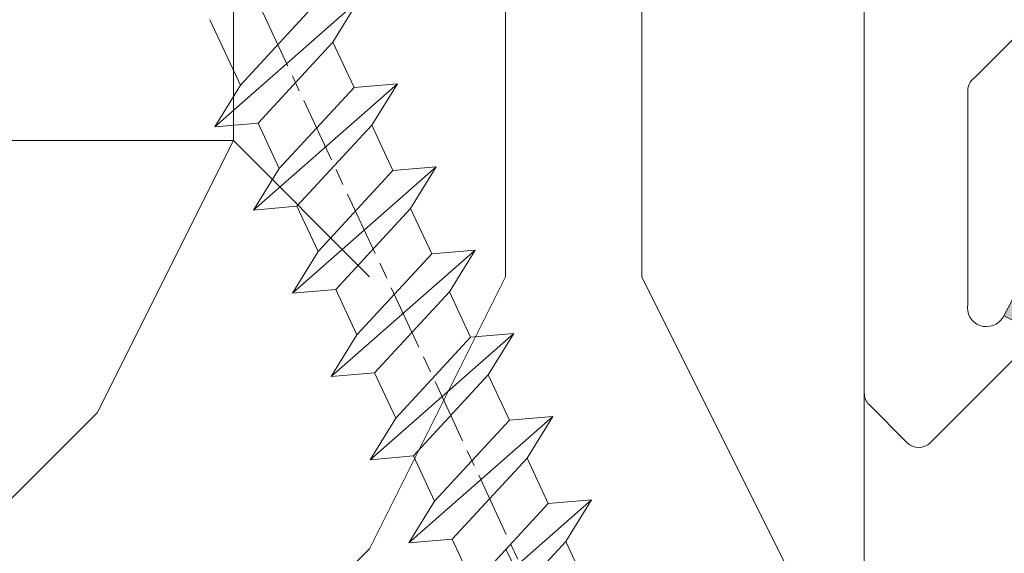
# Model space of a CAD drawing. Units: millimetres. Extents: x 0 to 416, y -14 to 583.
# Drawn here: x 315 to 324, y 79 to 84 of the extents above; entities that cross this region are included whole.
import ezdxf

# ---------------------------------------------------------------- set-up
doc = ezdxf.new("R2010")
doc.units = ezdxf.units.MM
doc.linetypes.add('AM_ISO08W050', pattern=[18, 12, -1.5, 3, -1.5])
for name, color, linetype, lineweight in [('AEL-AM_7', 4, 'AM_ISO08W050', 18), ('AM_2', 6, 'Continuous', 20), ('AM_4', 3, 'Continuous', 20), ('Contour principale', 30, 'Continuous', 15), ('Contour secondaire', 5, 'Continuous', 9)]:
    doc.layers.add(name, color=color, linetype=linetype, lineweight=lineweight)

# ---------------------------------------------------------------- blocks, each defined once
blk = doc.blocks.new('serbt')
at = {"layer": 'AM_4'}
h = blk.add_hatch(color=5, dxfattribs=at)
edge = h.paths.add_edge_path()
edge.add_arc((-33.0175631268258, -20.07640338939392), 13.97820772027356, 261.5609164869377, 324.2054311643935, ccw=False)
edge.add_line((-35.06897431846029, -33.90326142706655), (-35.10916159489026, -53.67733422757997))
edge.add_arc((-27.18238858091944, 15.87240502336332), 69.99999971635157, 263.4979008683569, 345.8066870811297)
edge.add_line((40.68078928949126, -1.291191616566721), (6.031659802626521, -1.22077344026372))
edge.add_arc((-23.88507987155459, 1.728787743602984), 30.06179009823093, 274.20733661720413, 354.3692727268613, ccw=False)
h.paths.add_polyline_path([(-25.53072293229499, 39.40945116103502), (-31.58567017306336, 42.56330403105188), (-34.61855207118688, 32.8678192956616), (-30.20233173488358, 30.56753349148908)])
h.paths.add_polyline_path([(-34.49700928348464, 91.81689820384524), (-30.07877739054193, 89.5204784289245), (-25.41490896842777, 98.36648138047256), (-31.47257868442258, 101.5151413185352)])
at = {"layer": 'AM_4', "color": 5}
for p, q in [((-11.87409182733427, 121.6604925316587), (-27.09640413776015, 106.4999280008105)), ((-7.631459901938797, 121.6518701388377), (-0.6457005803358697, 114.6376583727761)), ((2.945316737168469e-07, -1.100306690204889e-07), (0.2286660651416241, 112.5145566541378)), ((-27.09640413776015, 106.4999280008105), (-29.55135344147325, 104.7934556024272)), ((-31.47257868442258, 101.5151413185352), (-34.49700928348464, 91.81689820384524)), ((-31.47260595727051, 101.5150293724504), (-25.41490896842777, 98.36648138047256)), ((-25.29338510471279, 98.59697683160061), (-30.07877739054193, 89.5204784289245)), ((-18.88350020448979, 57.34266445303001), (-18.80448508671998, 96.22190260820207)), ((-34.49700928348464, 91.81689820384524), (-30.07877739054193, 89.5204784289245)), ((-20.20760440817776, 54.53869446452154), (-27.20563571568618, 47.56904996777848)), ((-27.20563571568618, 47.56904996777848), (-29.65364087719995, 45.86846563846802)), ((-31.58566850953257, 42.5633031644909), (-34.61855207118688, 32.8678192956616)), ((-31.58567017306336, 42.56330403105188), (-25.53072293229499, 39.40945116103502)), ((-25.40899738195641, 39.63984016411871), (-30.20233173488358, 30.56753349148908)), ((-19.04048029709611, -19.8990910285811), (-18.92432472809196, 37.25503539513011)), ((-34.61855207118688, 32.8678192956616), (-30.20233173488358, 30.56753349148908)), ((5.116998865262758, -2.131724221490003), (6.031659802685681, -1.220773440334597)), ((6.031661197904214, -1.220773443099461), (40.68078928949126, -1.291191616566721)), ((-35.06897431846029, -33.90326142706655), (-35.10993119114939, -54.05601260040131))]:
    blk.add_line(p, q, dxfattribs=at)
for centre, radius, start, end in [((-9.757087061083439, 119.5348653725869), 3.000000000000003, 44.88355670692903, 134.8835567063764), ((-2.771327739479602, 112.5206536065234), 3.000000000000003, 359.8835567066804, 44.88355670692903), ((-25.04130607347106, 99.94826702427599), 6.619394203338383, 132.9483180412593, 166.3085740417868), ((-22.25549710531412, 96.84509455121697), 3.506829767926098, 349.7636997954455, 150.0289097220968), ((-21.88412829003755, 57.03666461390821), 3.000000000000003, 304.7269263568563, 304.7269263734207), ((-22.01479042534265, 57.10671496804025), 3.140169199298274, 305.1350954910714, 4.309217279791466), ((-21.88412829003755, 57.03666461390821), 3.000000000000003, 309.357942834981, 309.3580820012195), ((-25.11568803254849, 40.99854916864353), 6.656508277054115, 132.9791144993651, 166.4041709305689), ((-23.87077507104663, 40.15622678528312), 8.128419887758126, 168.776875052161, 168.777008639882), ((-22.43429730993117, 37.71969064053514), 3.54059524817864, 352.4589401753227, 147.1580207224013), ((-27.18238895075683, 15.87240535099953), 70.00000000000007, 263.4979011994936, 345.8066868953633), ((-23.88507987155694, 1.728787743605821), 30.06179009823392, 274.2073366172082, 354.3692727267668), ((2.999994099011928, -0.006097062414482934), 3.000000000000003, 179.8835567066804, 314.8835567063764), ((-33.01756312682581, -20.07640338939391), 13.97820772027357, 261.5609164869377, 0.7268117680370333)]:
    blk.add_arc(centre, radius, start, end, dxfattribs=at)
blk = doc.blocks.new('dtzb')
at = {"layer": 'AEL-AM_7', "color": 5}
blk.add_line((-26.88981661018624, -12.53892741162053), (444.7390526915697, 207.385226149152), dxfattribs=at)
at = {"layer": 'AM_2', "color": 5, "linetype": 'Continuous'}
for p, q in [((138.5791926980164, 46.0010364331938), (115.3622604729753, 72.41380790457697)), ((116.0447958027507, 64.4567449627175), (115.3622604729753, 72.41380790457697)), ((115.3622604729753, 72.41380790457697), (123.0086803818267, 67.70405767258126)), ((131.3387397080223, 71.58842812938019), (123.0086803818267, 67.70405767258126)), ((123.0086803818267, 67.70405767258126), (137.8966573681246, 53.95809937505328)), ((100.0683165676455, 65.28212473762323), (107.7147364764969, 60.57237450591856)), ((100.7508518974792, 57.32506179576376), (100.0683165676455, 65.28212473762323)), ((123.28524878803, 38.86935326653111), (100.0683165676455, 65.28212473762323)), ((116.0447958027507, 64.4567449627175), (107.7147364764969, 60.57237450591856)), ((130.9327727891068, 50.71078666548055), (116.0447958027507, 64.4567449627175)), ((107.7147364764969, 60.57237450591856), (122.602713462853, 46.82641620839058)), ((84.77437266703055, 58.15044157096054), (92.42079257122532, 53.44069133895027)), ((85.45690798755095, 50.19337862908651), (84.77437266703055, 58.15044157096054)), ((107.9913048827584, 31.73767009957737), (84.77437266703055, 58.15044157096054)), ((100.7508518974792, 57.32506179576376), (92.42079257122532, 53.44069133895027)), ((115.6388288838352, 43.57910349881786), (100.7508518974792, 57.32506179576376)), ((92.42079257122532, 53.44069133895027), (107.3087695529248, 39.69473304143685)), ((92.69736097748682, 24.60598693291467), (69.48042875710235, 51.01875840399225)), ((70.16296408227936, 43.06169546213277), (69.48042875710235, 51.01875840399225)), ((69.48042875710235, 51.01875840399225), (77.12684866129712, 46.3090081717055)), ((130.9327727891068, 50.71078666548055), (122.602713462853, 46.82641620839058)), ((85.45690798755095, 50.19337862908651), (77.12684866129712, 46.3090081717055)), ((85.45690798755095, 50.19337862908651), (77.12684866129712, 46.3090081717055)), ((100.3448849785636, 36.44742033186412), (85.45690798755095, 50.19337862908651)), ((77.12684866129712, 46.3090081717055), (92.01482565230981, 32.56304987477415)), ((122.602713462853, 46.82641620839058), (123.28524878803, 38.86935326653111)), ((54.18648485183076, 43.88707523732955), (61.83290475602553, 39.1773250050428)), ((54.86902018166438, 35.93001229547008), (54.18648485183076, 43.88707523732955)), ((77.40341707221523, 17.47430376537886), (54.18648485183076, 43.88707523732955)), ((115.6388288838352, 43.57910349881786), (107.3087695529248, 39.69473304143685)), ((115.6388288838352, 43.57910349881786), (123.28524878803, 38.86935326653111)), ((70.16296408227936, 43.06169546213277), (61.83290475602553, 39.1773250050428)), ((85.05094107329205, 29.31573716520143), (70.16296408227936, 43.06169546213277)), ((61.83290475602553, 39.1773250050428), (76.72088174703822, 25.43136670782042)), ((107.3087695529248, 39.69473304143685), (107.9913048827584, 31.73767009957737)), ((62.10947316694364, 10.34262059871617), (38.89254094655917, 36.75539207037582)), ((39.57507627173618, 28.79832912851634), (38.89254094655917, 36.75539207037582)), ((38.89254094655917, 36.75539207037582), (46.53896085541055, 32.04564183808907)), ((100.3448849785636, 36.44742033186412), (92.01482565230981, 32.56304987477415)), ((100.3448849785636, 36.44742033186412), (92.01482565230981, 32.56304987477415)), ((100.3448849785636, 36.44742033186412), (107.9913048827584, 31.73767009957737)), ((54.86902018166438, 35.93001229547008), (46.53896085541055, 32.04564183808907)), ((69.75699716802046, 22.18405399795665), (54.86902018166438, 35.93001229547008)), ((92.01482565230981, 32.56304987477415), (92.69736097748682, 24.60598693291467)), ((46.53896085541055, 32.04564183808907), (61.42693784176663, 18.29968354057564)), ((23.59859703663096, 29.62370890371312), (31.24501694548235, 24.91395867142637)), ((46.81552926167205, 3.21093743205347), (23.59859703663096, 29.62370890371312)), ((85.05094107329205, 29.31573716520143), (76.72088174703822, 25.43136670782042)), ((85.05094107329205, 29.31573716520143), (92.69736097748682, 24.60598693291467)), ((39.57507627173618, 28.79832912851634), (31.24501694548235, 24.91395867142637)), ((39.57507627173618, 28.79832912851634), (31.24501694548235, 24.91395867142637)), ((54.46305325809226, 15.05237083100292), (39.57507627173618, 28.79832912851634)), ((76.72088174703822, 25.43136670782042), (77.40341707221523, 17.47430376537886)), ((31.24501694548235, 24.91395867142637), (46.13299393183843, 11.16800037362191)), ((69.75699716802046, 22.18405399795665), (61.42689571804658, 18.2996639001467)), ((69.75699716802046, 22.18405399795665), (77.40341707221523, 17.47430376537886)), ((39.16910935282067, 7.920687664340221), (24.28113236646459, 21.66664596185365)), ((61.42693784176663, 18.29968354057564), (62.10947316694364, 10.34262059871617)), ((54.46305325809226, 15.05237083100292), (46.13299393183843, 11.16800037362191)), ((54.46305325809226, 15.05237083100292), (46.13299393183843, 11.16800037362191)), ((54.46305325809226, 15.05237083100292), (62.10947316694364, 10.34262059871617)), ((46.13299393183843, 11.16800037362191), (46.81552926167205, 3.21093743205347)), ((39.16910935282067, 7.920687664340221), (27.12468389976129, 2.304279835701891)), ((39.16910935282067, 7.920687664340221), (46.81552926167205, 3.21093743205347))]:
    blk.add_line(p, q, dxfattribs=at)
blk = doc.blocks.new('Nouvelle parclose 23x18')
at = {"layer": 'Contour secondaire'}
h = blk.add_hatch(dxfattribs=at)
h.set_pattern_fill('352', color=5, scale=25.00015207522533, angle=180.0000006585504)
h.set_pattern_definition([(180.000000729053, (-1011.113328987423, -453.9378832730838), (-25.00015175711401, -25.00015239333664), [7.500045622567597, -17.50010645265772]), (180.000000729053, (-1011.113328971518, -455.1878908768451), (-25.00015175711401, -25.00015239333664), [7.500045622567597, -17.50010645265772]), (180.000000729053, (-1012.363336543468, -457.6879061002732), (-25.00015175711401, -25.00015239333664), [5.000030415045065, -20.00012166018026]), (180.000000729053, (-1013.613344115418, -460.1879213237012), (-25.00015175711401, -25.00015239333664), [3.750022811283798, -21.25012926394152]), (180.000000729053, (-1013.613344083607, -462.6879365312238), (-25.00015175711401, -25.00015239333664), [2.500015207522532, -22.50013686770279]), (180.000000729053, (-1007.363306032989, -465.1879516592185), (-25.00015175711401, -25.00015239333664), [1.250007603761266, -6.250038018806331, 1.250007603761266, -16.25009884889646]), (180.000000729053, (-1011.113328828368, -466.4379593106964), (-25.00015175711401, -25.00015239333664), [1.250007603761266, -10.00006083009013, 3.750022811283798, -10.00006083009013]), (180.000000729053, (-1016.113359227507, -467.68796697808), (-25.00015175711401, -25.00015239333664), [1.250007603761266, -1.250007603761266, 1.250007603761266, -21.25012926394152]), (180.000000729053, (-1014.86335160784, -468.9379745659356), (-25.00015175711401, -25.00015239333664), [1.250007603761266, -23.75014447146405]), (180.000000729053, (-1013.613343972268, -471.4379897575527), (-25.00015175711401, -25.00015239333664), [3.750022811283798, -21.25012926394152]), (180.000000729053, (-1013.613343940457, -473.9380049650752), (-25.00015175711401, -25.00015239333664), [5.000030415045065, -20.00012166018026]), (180.000000729053, (-1012.363336304884, -476.4380201566921), (-25.00015175711401, -25.00015239333664), [6.250038018806331, -7.500045622567597, 1.250007603761266, -10.00006083009013]), (270.0000007290529, (-1002.363275665661, -461.4379287843124), (25.00015239333664, -25.00015175711401), [1.250007603761266, -2.500015207522532, 6.250038018806331, -15.00009124513519]), (270.0000007290529, (-1003.613283237611, -463.9379440077405), (25.00015239333664, -25.00015175711401), [1.250007603761266, -1.250007603761266, 3.750022811283798, -18.75011405641899]), (270.0000007290529, (-1004.863290714128, -473.9380048537362), (25.00015239333664, -25.00015175711401), [2.500015207522532, -22.50013686770279]), (270.0000007290529, (-1006.113298445134, -463.9379440395517), (25.00015239333664, -25.00015175711401), [5.000030415045065, -7.500045622567597, 1.250007603761266, -11.25006843385139]), (270.0000007290529, (-1007.363305873934, -477.6880276968312), (25.00015239333664, -25.00015175711401), [1.250007603761266, -23.75014447146405]), (270.0000007290529, (-1008.613313636751, -465.1879516751241), (25.00015239333664, -25.00015175711401), [3.750022811283798, -21.25012926394152]), (270.0000007290529, (-1011.113328828368, -466.4379593106964), (25.00015239333664, -25.00015175711401), [2.500015207522532, -22.50013686770279]), (270.0000007290529, (-1013.61334403589, -466.4379593425076), (25.00015239333664, -25.00015175711401), [1.250007603761266, -3.750022811283798, 3.750022811283798, -16.25009884889646]), (270.0000007290529, (-1014.863351623746, -467.6879669621743), (25.00015239333664, -25.00015175711401), [1.250007603761266, -23.75014447146405]), (270.0000007290529, (-1016.113359291129, -462.6879365630349), (25.00015239333664, -25.00015175711401), [3.500021290531546, -21.50013078469378]), (270.0000007290529, (-1017.363366958513, -457.6879061638954), (25.00015239333664, -25.00015175711401), [2.500015207522532, -22.50013686770279]), (270.0000007290529, (-1019.863382038791, -467.6879670257966), (25.00015239333664, -25.00015175711401), [1.250007603761266, -23.75014447146405]), (270.0000007290529, (-1022.363397262219, -466.4379594538465), (25.00015239333664, -25.00015175711401), [3.750022811283798, -21.25012926394152]), (270.0000007290529, (-1024.863412469741, -466.4379594856575), (25.00015239333664, -25.00015175711401), [3.750022811283798, -21.25012926394152]), (225.000000729053, (-1021.113389785702, -456.4378986078509), (3.181113136546959e-07, -25.00015207570095), [1.767760753239183, -1.767760753239183, 1.767760753239183, -30.05227185712855]), (225.000000729053, (-1016.113359291129, -462.6879365630349), (3.181113136546959e-07, -25.00015207570095), [3.535521506478366, -31.82003261036773]), (225.000000729053, (-1006.113298301984, -475.188012473403), (3.181113136546959e-07, -25.00015207570095), [3.535521506478366, -31.82003261036773]), (225.000000729053, (-1011.113328796556, -468.937974518219), (3.181113136546959e-07, -25.00015207570095), [3.535521506478366, -31.82003261036773]), (225.000000729053, (-1012.36333646394, -463.9379441190795), (3.181113136546959e-07, -25.00015207570095), [3.535521506478366, -31.82003261036773]), (225.000000729053, (-1019.86338215013, -458.9379137994677), (3.181113136546959e-07, -25.00015207570095), [3.535521506478366, -31.82003261036773]), (225.000000729053, (-1017.363366926702, -460.1879213714179), (3.181113136546959e-07, -25.00015207570095), [5.303332260021699, -30.0522218568244]), (225.000000729053, (-1009.863321160984, -471.4379897098358), (3.181113136546959e-07, -25.00015207570095), [1.767760753239183, -33.58779336360691]), (225.000000729053, (-1008.613313525412, -473.9380049014529), (3.181113136546959e-07, -25.00015207570095), [1.767760753239183, -33.58779336360691]), (225.000000729053, (-1018.613374355502, -473.9380050286974), (3.181113136546959e-07, -25.00015207570095), [1.767760753239183, -33.58779336360691]), (225.000000729053, (-1008.613313684467, -461.4379288638402), (3.181113136546959e-07, -25.00015207570095), [1.767760753239183, -33.58779336360691]), (225.000000729053, (-1022.363397214502, -470.1879822651304), (3.181113136546959e-07, -25.00015207570095), [1.767760753239183, -33.58779336360691]), (225.000000729053, (-1013.613344019985, -467.6879669462688), (3.181113136546959e-07, -25.00015207570095), [1.767760753239183, -33.58779336360691]), (225.000000729053, (-1016.113359195696, -470.1879821856025), (3.181113136546959e-07, -25.00015207570095), [1.767760753239183, -33.58779336360691]), (315.000000729053, (-1014.863351655557, -465.1879517546517), (25.00015207570095, 3.181113136546959e-07), [1.767760753239183, -1.767760753239183, 5.303332260021699, -26.51670035034604]), (315.000000729053, (-1018.613374466841, -465.1879518023686), (25.00015207570095, 3.181113136546959e-07), [1.767760753239183, -33.58779336360691]), (315.000000729053, (-1018.61337457818, -456.4378985760397), (25.00015207570095, 3.181113136546959e-07), [1.767760753239183, -33.58779336360691]), (315.000000729053, (-1013.613344083607, -462.6879365312238), (25.00015207570095, 3.181113136546959e-07), [1.767760753239183, -33.58779336360691]), (315.000000729053, (-1017.363366831268, -467.6879669939855), (25.00015207570095, 3.181113136546959e-07), [1.767760753239183, -33.58779336360691]), (315.000000729053, (-1011.11332889199, -461.4379288956514), (25.00015207570095, 3.181113136546959e-07), [1.767760753239183, -33.58779336360691]), (315.000000729053, (-1021.11338972208, -461.4379290228959), (25.00015207570095, 3.181113136546959e-07), [1.767760753239183, -33.58779336360691]), (315.000000729053, (-1003.613283364856, -453.9378831776504), (25.00015207570095, 3.181113136546959e-07), [1.767760753239183, -33.58779336360691]), (315.000000729053, (-1004.863290952711, -455.1878907973171), (25.00015207570095, 3.181113136546959e-07), [3.535521506478366, -31.82003261036774]), (315.000000729053, (-1006.113298540567, -456.4378984169841), (25.00015207570095, 3.181113136546959e-07), [3.535521506478366, -31.82003261036774]), (315.000000729053, (-1008.61331374809, -456.4378984487952), (25.00015207570095, 3.181113136546959e-07), [3.535521506478366, -31.82003261036774]), (315.000000729053, (-1009.86332132004, -458.9379136722231), (25.00015207570095, 3.181113136546959e-07), [3.535521506478366, -31.82003261036774]), (315.000000729053, (-1019.863382022885, -468.9379746295578), (25.00015207570095, 3.181113136546959e-07), [3.535521506478366, -31.82003261036774]), (315.000000729053, (-1024.863412596986, -456.4378986555674), (25.00015207570095, 3.181113136546959e-07), [3.535521506478366, -31.82003261036774]), (315.000000729053, (-1026.113419946258, -476.4380203316534), (25.00015207570095, 3.181113136546959e-07), [3.535521506478366, -31.82003261036774]), (315.000000729053, (-1026.113419978069, -473.9380051241308), (25.00015207570095, 3.181113136546959e-07), [3.535521506478366, -31.82003261036774]), (315.000000729053, (-1023.613404786453, -472.6879974885584), (25.00015207570095, 3.181113136546959e-07), [3.535521506478366, -31.82003261036774]), (315.000000729053, (-1006.113298333795, -472.6879972658805), (25.00015207570095, 3.181113136546959e-07), [5.303332260021699, -30.0522218568244]), (315.000000729053, (-1022.363397214502, -470.1879822651304), (25.00015207570095, 3.181113136546959e-07), [5.303332260021699, -30.0522218568244]), (206.565051929053, (-1008.613313477695, -477.6880277127367), (-25.00015207522769, -3.281129893027127e-07), [2.795017002010192, -53.10702247353126]), (206.565051929053, (-1008.613313636751, -465.1879516751241), (-25.00015207522769, -3.281129893027127e-07), [2.795017002010192, -53.10702247353126]), (206.565051929053, (-1011.11332874884, -472.6879973295028), (-25.00015207522769, -3.281129893027127e-07), [2.795017002010192, -53.10702247353126]), (206.565051929053, (-1018.613374594085, -455.1878909722785), (-25.00015207522769, -3.281129893027127e-07), [2.795017002010192, -53.10702247353126]), (206.565051929053, (-1017.363366958513, -457.6879061638954), (-25.00015207522769, -3.281129893027127e-07), [2.795017002010192, -53.10702247353126]), (206.565051929053, (-1009.863321272323, -462.687936483507), (-25.00015207522769, -3.281129893027127e-07), [2.795017002010192, -53.10702247353126]), (206.565051929053, (-1009.863321113267, -475.1880125211196), (-25.00015207522769, -3.281129893027127e-07), [2.795017002010192, -53.10702247353126]), (206.565051929053, (-1017.363366831268, -467.6879669939855), (-25.00015207522769, -3.281129893027127e-07), [5.590034004020383, -50.31200547152107]), (243.434949549053, (-1017.363366783552, -471.4379898052694), (3.168363424249253e-07, -25.00015207522768), [2.795017002010191, -53.10702247353125]), (243.434949549053, (-1021.113389690269, -463.9379442304185), (3.168363424249253e-07, -25.00015207522768), [2.795017002010191, -53.10702247353125]), (243.434949549053, (-1008.613313589034, -468.9379744864078), (3.168363424249253e-07, -25.00015207522768), [2.795017002010191, -53.10702247353125]), (243.434949549053, (-1003.613283158083, -470.1879820265469), (3.168363424249253e-07, -25.00015207522768), [2.795017002010191, -53.10702247353125]), (243.434949549053, (-1018.613374466841, -465.1879518023686), (3.168363424249253e-07, -25.00015207522768), [2.795017002010191, -53.10702247353125]), (243.434949549053, (-1016.113359259318, -465.1879517705574), (3.168363424249253e-07, -25.00015207522768), [2.795017002010191, -53.10702247353125]), (243.434949549053, (-1006.113298381511, -468.9379744545967), (3.168363424249253e-07, -25.00015207522768), [5.590034004020382, -50.31200547152106]), (243.434949549053, (-1024.863412549269, -460.1879214668512), (3.168363424249253e-07, -25.00015207522768), [5.590034004020382, -50.31200547152106]), (243.434949549053, (-1022.363397325841, -461.4379290388015), (3.168363424249253e-07, -25.00015207522768), [5.590034004020382, -50.31200547152106]), (296.565051929053, (-1002.363275713378, -457.6879059730286), (3.281129976294361e-07, -25.00015207522768), [2.795017002010191, -53.10702247353125]), (296.565051929053, (-1002.363275538416, -471.4379896144026), (3.281129976294361e-07, -25.00015207522768), [2.795017002010191, -53.10702247353125]), (296.565051929053, (-1007.363306176139, -453.9378832253671), (3.281129976294361e-07, -25.00015207522768), [2.795017002010191, -53.10702247353125]), (296.565051929053, (-1004.863290682317, -476.4380200612586), (3.281129976294361e-07, -25.00015207522768), [2.795017002010191, -53.10702247353125]), (296.565051929053, (-1007.363306080706, -461.4379288479347), (3.281129976294361e-07, -25.00015207522768), [2.795017002010191, -53.10702247353125]), (296.565051929053, (-1012.36333646394, -463.9379441190795), (3.281129976294361e-07, -25.00015207522768), [2.795017002010191, -53.10702247353125]), (296.565051929053, (-1014.86335160784, -468.9379745659356), (3.281129976294361e-07, -25.00015207522768), [2.795017002010191, -53.10702247353125]), (296.565051929053, (-1003.613283301233, -458.9379135926955), (-7.710600229090315e-06, -25.00015609458443), [2.795017002010191, -53.10702247353125]), (296.565051929053, (-1009.863321272323, -462.687936483507), (3.281129976294361e-07, -25.00015207522768), [2.795017002010191, -53.10702247353125]), (296.565051929053, (-1017.363366926702, -460.1879213714179), (3.281129976294361e-07, -25.00015207522768), [2.795017002010191, -53.10702247353125]), (296.565051929053, (-1019.863382102413, -462.6879366107515), (3.281129976294361e-07, -25.00015207522768), [2.795017002010191, -53.10702247353125]), (296.565051929053, (-1024.863412422025, -470.1879822969414), (3.281129976294361e-07, -25.00015207522768), [2.795017002010191, -53.10702247353125]), (296.565051929053, (-1006.113298270172, -477.6880276809256), (3.281129976294361e-07, -25.00015207522768), [2.795017002010191, -53.10702247353125]), (296.565051929053, (-1002.363275474794, -476.4380200294476), (3.281129976294361e-07, -25.00015207522768), [5.590034004020382, -50.31200547152106]), (296.565051929053, (-1006.113298508756, -458.9379136245066), (3.281129976294361e-07, -25.00015207522768), [5.590034004020382, -50.31200547152106]), (333.4349495490529, (-1002.363275745189, -455.1878907655061), (25.00015207522768, 3.16836334098202e-07), [2.795017002010192, -53.10702247353127]), (333.4349495490529, (-1023.613405025036, -453.9378834321394), (25.00015207522768, 3.16836334098202e-07), [2.795017002010192, -53.10702247353127]), (333.4349495490529, (-1022.363397262219, -466.4379594538465), (25.00015207522768, 3.16836334098202e-07), [2.795017002010192, -53.10702247353127]), (333.4349495490529, (-1012.363336543468, -457.6879061002732), (25.00015207522768, 3.16836334098202e-07), [2.795017002010192, -53.10702247353127]), (333.4349495490529, (-1011.113328971518, -455.1878908768451), (25.00015207522768, 3.16836334098202e-07), [2.795017002010192, -53.10702247353127]), (333.4349495490529, (-1013.613344115418, -460.1879213237012), (25.00015207522768, 3.16836334098202e-07), [2.795017002010192, -53.10702247353127]), (333.4349495490529, (-1021.113389547119, -475.1880126642698), (25.00015207522768, 3.16836334098202e-07), [2.795017002010192, -53.10702247353127]), (333.4349495490529, (-1023.613404738736, -476.4380202998422), (25.00015207522768, 3.16836334098202e-07), [5.590034004020384, -50.31200547152108])])
h.paths.add_polyline_path([(-2.842170943040401e-14, 9.00000352644713), (8.398046702495776e-09, 1.499999990371123), (1.500000027870612, 1.499999968760221), (1.500000019472452, -2.16110151995963e-08), (10.50007863562854, 7.074505958826194e-06), (11.50007077205922, 1.0000078629256), (11.49999999999989, 9.000003526447642)])
at = {"layer": 'Contour principale'}
blk.add_lwpolyline([(-4.831690603168681e-13, 9.00000352644713), (11.49999999999989, 9.000003526447642), (11.50007077205922, 1.0000078629256), (10.50007863562854, 7.074505958826194e-06), (1.500000019472452, -2.16110151995963e-08), (1.500000027870612, 1.499999968760221), (8.398046702495776e-09, 1.499999990371123), (-2.842170943040401e-14, 9.00000352644713)], dxfattribs=at)
at = {"layer": 'Contour secondaire', "xscale": -0.05000030415043834, "yscale": 0.05000030415043834, "zscale": 0.05000030415043834, "rotation": 7.050253288467836e-08}
blk.add_blockref('dtzb', (10.6616361503558, 2.874235245588977), dxfattribs=at)

msp = doc.modelspace()

# ---------------------------------------------------------------- block references
at = {"layer": 'Contour principale', "xscale": -1, "rotation": 270.0000023949564}
msp.add_blockref('Nouvelle parclose 23x18', (314.0930113176875, 74.46768444535331), dxfattribs=at)
at = {"layer": 'Contour secondaire', "xscale": 0.05000030415043834, "yscale": 0.05000030415043834, "zscale": 0.05000030415043834, "rotation": 180.1164580866796}
msp.add_blockref('serbt', (323.0930143634365, 85.9676847823452), dxfattribs=at)

doc.saveas('drawing.dxf')
